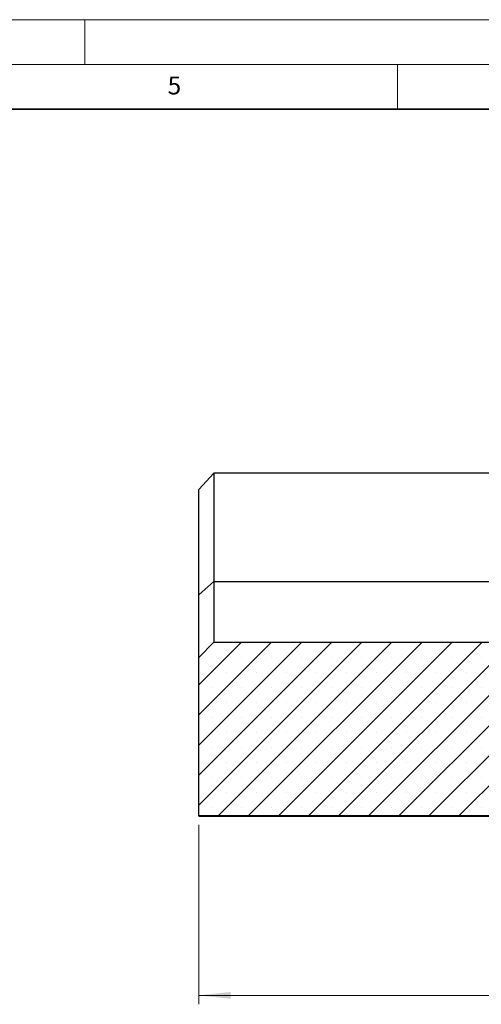
# Model space of a CAD drawing. Units: millimetres. Extents: x 0 to 420, y 0 to 297.
# Drawn here: x 223 to 274, y 187 to 297 of the extents above; entities that cross this region are included whole.
import ezdxf

# ---------------------------------------------------------------- set-up
doc = ezdxf.new("R2010")
doc.units = ezdxf.units.MM
doc.styles.add('SLDTEXTSTYLE0', font='TXT', dxfattribs={"width": 0.605})
doc.dimstyles.new('SLDDIMSTYLE0', dxfattribs={"dimtxt": 3.5, "dimasz": 3.556, "dimexe": 0, "dimexo": 0.0625, "dimgap": 0.875, "dimtad": 1, "dimlfac": 6, "dimrnd": 1e-09, "dimzin": 12, "dimdsep": 46, "dimtxsty": 'SLDTEXTSTYLE0', "dimsah": 1, "dimcen": 0.09, "dimadec": 0, "dimazin": 3, "dimtfac": 1, "dimtofl": 0, "dimtmove": 0, "dimatfit": 3, "dimfxl": 0, "dimfrac": 2, "dimtolj": 1, "dimtzin": 12, "dimarcsym": 0})

# ---------------------------------------------------------------- blocks, each defined once
blk = doc.blocks.new('_D_10')
at = {"color": 179, "linetype": 'Continuous', "lineweight": 18}
for p, q in [((242.77, 206.89), (242.77, 186.82)), ((391.94, 206.89), (391.94, 186.82)), ((242.77, 187.82), (391.94, 187.82))]:
    blk.add_line(p, q, dxfattribs=at)
for points in [[(242.77, 187.82), (246.33, 187.44), (246.33, 188.2)], [(391.94, 187.82), (388.38, 188.2), (388.38, 187.44)]]:
    blk.add_solid(points, dxfattribs=at)
at = {"color": 179, "linetype": 'Continuous', "lineweight": 18, "insert": (314.07, 192.33), "char_height": 3.5, "attachment_point": 1, "style": 'SLDTEXTSTYLE0'}
blk.add_mtext('895', dxfattribs=at)

msp = doc.modelspace()

# ---------------------------------------------------------------- hatches: boundary and pattern name
at = {"linetype": 'Continuous', "lineweight": 18}
h = msp.add_hatch(dxfattribs=at)
h.set_pattern_fill('SACNCR', angle=3e-322, style=0)
edge = h.paths.add_edge_path(flags=0)
edge.add_spline(control_points=[(280.6882, 217.7433), (280.6823, 217.7433), (280.6764, 217.7434), (280.6706, 217.7435), (280.5963, 217.7455), (280.5214, 217.7607), (280.4521, 217.7875), (280.3811, 217.8151), (280.3141, 217.8557), (280.2567, 217.9057), (280.198, 217.9568), (280.1477, 218.0191), (280.1097, 218.0869), (280.0715, 218.1554), (280.0447, 218.2315), (280.0315, 218.3089), (280.0249, 218.3477), (280.0215, 218.3873), (280.0215, 218.4268)], knot_values=[0.00022576, 0.00022576, 0.00022576, 0.00022576, 0.00033128, 0.00033128, 0.00033128, 0.00168717, 0.00168717, 0.00168717, 0.00307732, 0.00307732, 0.00307732, 0.00449769, 0.00449769, 0.00449769, 0.00592982, 0.00592982, 0.00592982, 0.00664734, 0.00664734, 0.00664734, 0.00664734], weights=[1, 1, 1, 1, 1, 1, 1, 1, 1, 1, 1, 1, 1, 1, 1, 1, 1, 1, 1], degree=3, periodic=0)
edge.add_line((280.0215, 218.4268), (280.0215, 226.6581))
edge.add_ellipse((279.3548, 226.6581), major_axis=(0, 0.6871), ratio=0.97027505, start_angle=270, end_angle=360)
edge.add_line((279.3548, 227.3452), (244.4382, 227.3452))
edge.add_line((244.4382, 227.3452), (242.7715, 225.6274))
edge.add_line((242.7715, 225.6274), (242.7715, 207.8936))
edge.add_line((242.7715, 207.8936), (283.0797, 207.8936))
edge.add_line((283.0797, 207.8936), (283.0797, 217.7433))
edge.add_line((283.0797, 217.7433), (280.6882, 217.7433))

# ---------------------------------------------------------------- linework, layer by layer
at = {"color": 7, "linetype": 'Continuous', "lineweight": 18}
for p, q in [((0, 297), (420, 297)), ((230, 292), (230, 297)), ((15, 292), (415, 292)), ((265, 292), (265, 287))]:
    msp.add_line(p, q, dxfattribs=at)
at = {"color": 7, "linetype": 'Continuous', "lineweight": 35}
msp.add_line((410, 287), (20, 287), dxfattribs=at)
at = {"color": 7, "linetype": 'Continuous', "lineweight": 25}
for p, q in [((244.4382, 246.2393), (242.7715, 244.4357)), ((244.4382, 246.2393), (244.4382, 234.1413)), ((390.2715, 246.2393), (244.4382, 246.2393)), ((242.7715, 232.6363), (242.7715, 244.4357)), ((244.4382, 234.1413), (242.7715, 232.6363)), ((244.4382, 234.1413), (244.4382, 227.3452)), ((244.4382, 234.1413), (279.3548, 234.1413)), ((242.7715, 225.6274), (242.7715, 232.6363)), ((244.4382, 227.3452), (242.7715, 225.6274)), ((244.4382, 227.3452), (279.3548, 227.3452)), ((242.7715, 207.8936), (242.7715, 225.6274)), ((283.0797, 207.8936), (242.7715, 207.8936)), ((242.7715, 207.8936), (242.7715, 207.8865)), ((242.7715, 207.8865), (244.4382, 207.8863)), ((244.4382, 207.8863), (390.2715, 207.8863))]:
    msp.add_line(p, q, dxfattribs=at)

# ---------------------------------------------------------------- texts
at = {"color": 7, "linetype": 'Continuous', "lineweight": 18, "insert": (240.0418, 290.6369), "char_height": 2, "attachment_point": 2, "style": 'SLDTEXTSTYLE0'}
msp.add_mtext('5', dxfattribs=at)

# ---------------------------------------------------------------- dimensions: what is measured, and where the dimension line sits
at = {"color": 179, "linetype": 'Continuous', "lineweight": 18}
dim = msp.add_linear_dim(base=(391.9382, 187.8212), p1=(242.7715, 207.8936), p2=(391.9382, 207.8936), angle=0, dimstyle='SLDDIMSTYLE0', dxfattribs=at)
dim.commit()
dim.dimension.update_dxf_attribs({"geometry": '_D_10', "text_midpoint": (317.3548, 187.8212), "dimtype": 160})

doc.saveas('drawing.dxf')
